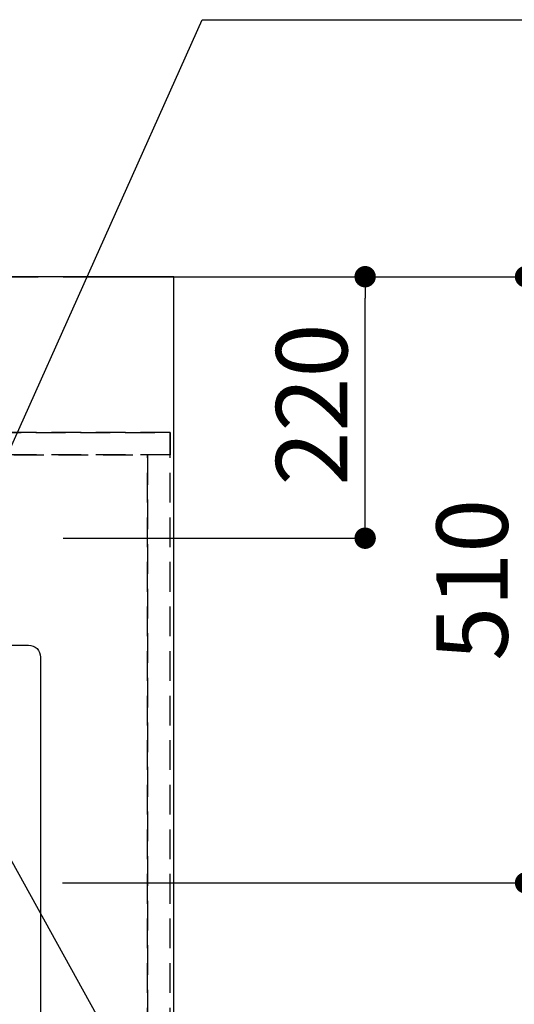
# Model space of a CAD drawing. Extents: x 0 to 26473, y -11045 to -2175.
# Drawn here: x 17749 to 18165, y -4300 to -3472 of the extents above; entities that cross this region are included whole.
import ezdxf

# ---------------------------------------------------------------- set-up
doc = ezdxf.new("R2010")
doc.units = 0
doc.header["$LTSCALE"] = 50
doc.header["$MEASUREMENT"] = 0
for name, pattern in [('CENTER', [2, 1.25, -0.25, 0.25, -0.25]), ('DASHED', [0.75, 0.5, -0.25]), ('HIDDEN', [0.375, 0.25, -0.125])]:
    doc.linetypes.add(name, pattern=pattern)
doc.layers.get('0').update_dxf_attribs({"linetype": 'CONTINUOUS'})
doc.layers.get('DEFPOINTS').update_dxf_attribs({"color": 146, "linetype": 'CONTINUOUS'})
for name, color, linetype in [('111-壁仕上', 3, 'CONTINUOUS'), ('121-キャビネット（中）', 253, 'HIDDEN'), ('126-甲板', 2, 'CONTINUOUS'), ('150-機器', 8, 'CONTINUOUS'), ('160-文字', 254, 'CONTINUOUS'), ('166-寸法B', 11, 'CONTINUOUS')]:
    doc.layers.add(name, color=color, linetype=linetype)
doc.styles.add('KH001', font='txt')
doc.dimstyles.new('KH1xx030', dxfattribs={"dimscale": 30, "dimtxt": 2, "dimasz": 0.6, "dimexe": 0.3, "dimexo": 1.2, "dimgap": 0.5, "dimtad": 3, "dimdec": 1, "dimdsep": 46, "dimlunit": 6, "dimtxsty": 'KH001', "dimblk": 'DOT', "dimcen": 1, "dimdle": 1, "dimclrd": 256, "dimclre": 256, "dimclrt": 256, "dimadec": 0, "dimazin": 0, "dimtfac": 1, "dimtdec": 1, "dimtix": 1, "dimtmove": 2, "dimatfit": 3, "dimldrblk": 'CLOSEDBLANK', "dimfxl": 1, "dimtolj": 1, "dimtzin": 0, "dimlwd": -1, "dimlwe": -1, "dimarcsym": 0})

# ---------------------------------------------------------------- blocks, each defined once
blk = doc.blocks.new('_Dot')
at = {"color": 0, "linetype": 'ByBlock', "lineweight": -2}
blk.add_line((-0.5, 0), (-1, 0), dxfattribs=at)
at = {"color": 0, "linetype": 'ByBlock', "const_width": 0.5}
blk.add_lwpolyline([(-0.25, 0, 1), (0.25, 0, 1)], format="xyb", close=True, dxfattribs=at)
blk = doc.blocks.new('*D155')
at = {"layer": '166-寸法B', "transparency": 16777216}
for p, q in [((17785.45, -3687.82), (18048.74, -3687.82)), ((18039.74, -3889.82), (18039.74, -3705.82)), ((17785.45, -3907.82), (18048.74, -3907.82))]:
    blk.add_line(p, q, dxfattribs=at)
at = {"layer": 'DEFPOINTS', "color": 0, "transparency": 16777216}
for p in [(17749.45, -3687.82), (18039.74, -3687.82), (17749.45, -3907.82)]:
    blk.add_point(p, dxfattribs=at)
at = {"layer": '166-寸法B', "transparency": 16777216, "xscale": 18, "yscale": 18, "zscale": 18}
for p, rotation in [((18039.74, -3687.82), 90), ((18039.74, -3907.82), 270)]:
    blk.add_blockref('_Dot', p, dxfattribs=dict(at, rotation=rotation))
at = {"layer": '166-寸法B', "transparency": 16777216, "insert": (17994.74, -3795.31), "char_height": 60, "attachment_point": 5, "rotation": 90, "style": 'KH001'}
blk.add_mtext('\\A1;220', dxfattribs=at)
blk = doc.blocks.new('_ClosedBlank')
at = {"color": 0, "linetype": 'ByBlock', "lineweight": -2}
for p, q in [((-1, 0.167), (0, 0)), ((-1, 0.167), (-1, -0.167)), ((0, 0), (-1, -0.167))]:
    blk.add_line(p, q, dxfattribs=at)
blk = doc.blocks.new('*D156')
at = {"layer": '166-寸法B', "transparency": 16777216}
for p, q in [((17914.68, -3687.82), (18183.74, -3687.82)), ((18174.74, -3705.82), (18174.74, -4179.82)), ((17785.09, -4197.82), (18183.74, -4197.82))]:
    blk.add_line(p, q, dxfattribs=at)
at = {"layer": 'DEFPOINTS', "color": 0, "transparency": 16777216}
for p in [(17878.68, -3687.82), (17749.09, -4197.82), (18174.74, -4197.82)]:
    blk.add_point(p, dxfattribs=at)
at = {"layer": '166-寸法B', "transparency": 16777216, "xscale": 18, "yscale": 18, "zscale": 18}
for p, rotation in [((18174.74, -3687.82), 90), ((18174.74, -4197.82), 270)]:
    blk.add_blockref('_Dot', p, dxfattribs=dict(at, rotation=rotation))
at = {"layer": '166-寸法B', "transparency": 16777216, "insert": (18129.74, -3942.82), "char_height": 60, "attachment_point": 5, "rotation": 90, "style": 'KH001'}
blk.add_mtext('\\A1;510', dxfattribs=at)

msp = doc.modelspace()

# ---------------------------------------------------------------- linework, layer by layer
at = {"layer": '111-壁仕上', "color": 253, "linetype": 'CENTER', "ltscale": 2}
msp.add_line((15189.42, -3687.82), (19051.16, -3687.82), dxfattribs=at)
at = {"layer": '121-キャビネット（中）', "ltscale": 2}
for p, q in [((17875.68, -3818.82), (15587.68, -3818.82)), ((15587.68, -3818.82), (17875.68, -3818.82)), ((17875.68, -4477.82), (17875.68, -3818.82))]:
    msp.add_line(p, q, dxfattribs=at)
at = {"layer": '126-甲板'}
msp.add_lwpolyline([(17878.68, -3687.82), (15584.68, -3687.82), (15584.68, -4487.82), (17878.68, -4487.82)], close=True, dxfattribs=at)
at = {"layer": '150-機器', "color": 2, "linetype": 'Continuous'}
msp.add_lwpolyline([(17176.53, -3997.82), (17756.53, -3997.82, -0.414214), (17766.53, -4007.82), (17766.53, -4387.82, -0.414214), (17756.53, -4397.82), (17176.53, -4397.82, -0.414214), (17166.53, -4387.82), (17166.53, -4007.82, -0.414214)], format="xyb", close=True, dxfattribs=at)
at = {"layer": 'DEFPOINTS', "linetype": 'DASHED'}
for points in [[(15587.68, -3818.82), (17875.68, -3818.82), (17875.68, -3837.82), (15587.68, -3837.82)], [(17106.68, -3837.82), (17856.68, -3837.82), (17856.68, -4477.82), (17106.68, -4477.82)], [(17856.68, -4477.82), (17856.68, -4477.82), (17856.68, -3837.82), (17856.68, -3837.82)], [(17856.68, -4477.82), (17875.68, -4477.82), (17875.68, -3837.82), (17856.68, -3837.82)]]:
    msp.add_lwpolyline(points, close=True, dxfattribs=at)

# ---------------------------------------------------------------- dimensions: what is measured, and where the dimension line sits
at = {"layer": '166-寸法B'}
dim = msp.add_linear_dim(base=(18174.74, -4197.82), p1=(17878.68, -3687.82), p2=(17749.09, -4197.82), angle=90, dimstyle='KH1xx030', dxfattribs=at)
dim.commit()
dim.dimension.update_dxf_attribs({"geometry": '*D156', "text_midpoint": (18129.74, -3942.82)})
dim = msp.add_linear_dim(base=(18039.74, -3687.82), p1=(17749.45, -3907.82), p2=(17749.45, -3687.82), angle=90, dimstyle='KH1xx030', override={"dimtmove": 0}, dxfattribs=at)
dim.commit()
dim.dimension.update_dxf_attribs({"geometry": '*D155', "text_midpoint": (18039.74, -3795.31), "dimtype": 128})

# ---------------------------------------------------------------- leaders
at = {"layer": '160-文字', "annotation_type": 0, "has_hookline": 1, "hookline_direction": 0}
for points, text_width in [([(17707.19, -3907.82), (17902.48, -3471.58), (17920.48, -3471.58)], 735.84), ([(17586.67, -3900.44), (18148.68, -4911.03), (18166.68, -4911.03)], 963.96)]:
    msp.add_leader(points, dimstyle='KH1xx030', override={"dimgap": 0.5, "dimtad": 1}, dxfattribs=dict(at, text_width=text_width))
at = {"layer": '160-文字'}
msp.add_leader([(17345.81, -3905.24), (18147.82, -4908.45)], dimstyle='KH1xx030', override={"dimgap": 0.5, "dimtad": 1}, dxfattribs=at)

doc.saveas('drawing.dxf')
